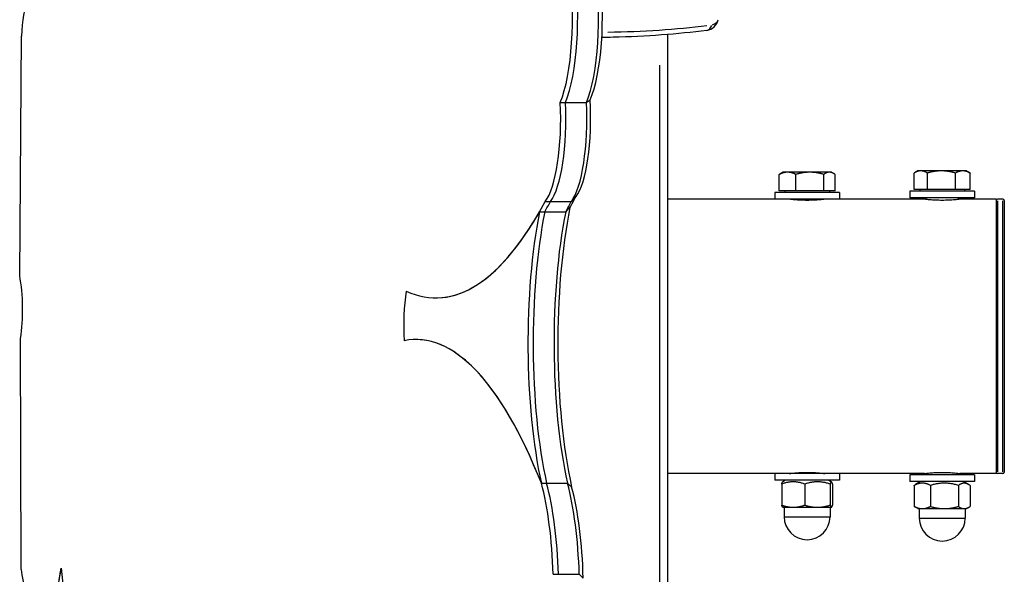
# Model space of a CAD drawing. Units: millimetres. Extents: x -5153 to 5706, y -4794 to 3850.
# Drawn here: x -4136 to -3772, y -138 to 67 of the extents above; entities that cross this region are included whole.
import ezdxf

# ---------------------------------------------------------------- set-up
doc = ezdxf.new("R2010")
doc.units = ezdxf.units.MM
doc.header["$LTSCALE"] = 60
doc.layers.add('SW_Toestellen', color=2, linetype='Continuous')

msp = doc.modelspace()

# ---------------------------------------------------------------- linework, layer by layer
at = {"layer": 'SW_Toestellen'}
for p, q in [((-4136.07, -27.87), (-4135.44, 60.86)), ((-3896.19, 61.52), (-3896.19, -162.12)), ((-3899.16, 50.13), (-3899.16, -150.73)), ((-3935.9, 36.35), (-3933.97, 36.35)), ((-3933.97, 36.35), (-3926.24, 36.35)), ((-3803.5, 11), (-3804.71, 10.3)), ((-3802.43, 11), (-3803.5, 11)), ((-3794.79, 11), (-3802.43, 11)), ((-3786.85, 11), (-3794.79, 11)), ((-3785.5, 11), (-3786.85, 11)), ((-3785.5, 11), (-3784.29, 10.3)), ((-3854.83, 3.6), (-3854.83, 9.7)), ((-3853.5, 10.5), (-3854.32, 10.02)), ((-3851.75, 10.5), (-3853.5, 10.5)), ((-3843.5, 10.5), (-3851.75, 10.5)), ((-3848.66, 3.6), (-3848.66, 9.7)), ((-3836.25, 10.5), (-3843.5, 10.5)), ((-3838.34, 3.6), (-3838.34, 9.7)), ((-3835.5, 10.5), (-3836.25, 10.5)), ((-3835.5, 10.5), (-3834.68, 10.02)), ((-3834.17, 3.6), (-3834.17, 9.7)), ((-3804.89, 4.1), (-3804.89, 10.2)), ((-3799.98, 4.1), (-3799.98, 10.2)), ((-3789.59, 4.1), (-3789.59, 10.2)), ((-3784.11, 4.1), (-3784.11, 10.2)), ((-3799.98, 4.1), (-3804.89, 4.1)), ((-3802.82, 4.1), (-3802.82, 3.5)), ((-3789.59, 4.1), (-3799.98, 4.1)), ((-3784.11, 4.1), (-3789.59, 4.1)), ((-3786.19, 4.1), (-3786.19, 3.5)), ((-3856.5, 0.5), (-3896.19, 0.5)), ((-3832.5, 3), (-3856.5, 3)), ((-3856.5, 3), (-3856.5, 0.5)), ((-3832.5, 0.5), (-3856.5, 0.5)), ((-3848.66, 3.6), (-3854.83, 3.6)), ((-3852.82, 3.6), (-3852.82, 3)), ((-3850.5, 0.5), (-3850.5, 0.44)), ((-3838.34, 3.6), (-3848.66, 3.6)), ((-3838.5, 0.5), (-3838.5, 0.44)), ((-3834.17, 3.6), (-3838.34, 3.6)), ((-3836.19, 3.6), (-3836.19, 3)), ((-3832.5, 3), (-3832.5, 0.5)), ((-3801, 0.5), (-3832.5, 0.5)), ((-3782.5, 3.5), (-3806.5, 3.5)), ((-3806.5, 3.5), (-3806.5, 1)), ((-3782.5, 1), (-3806.5, 1)), ((-3800.5, 1), (-3800.5, 0.44)), ((-3788.5, 1), (-3788.5, 0.44)), ((-3774.5, 0.5), (-3788, 0.5)), ((-3782.5, 3.5), (-3782.5, 1)), ((-3774.5, 0.5), (-3774.5, -101.1)), ((-3772, 0.5), (-3774, 0.5)), ((-3941.48, -0.35), (-3939.54, -0.35)), ((-3939.54, -0.35), (-3931.82, -0.35)), ((-3774, -0.13), (-3774, -100.47)), ((-3772, -100.47), (-3772, -0.13)), ((-3771.5, 0), (-3771.5, -100.6)), ((-3943.57, -4.12), (-3941.64, -4.12)), ((-3941.64, -4.12), (-3933.91, -4.12)), ((-3981.98, -36.05), (-3981.98, -36.05)), ((-4135.5, -136.6), (-4135.77, -51.1)), ((-3989.36, -51.48), (-3989.36, -51.48)), ((-3856.5, -101.1), (-3896.19, -101.1)), ((-3832.5, -101.1), (-3856.5, -101.1)), ((-3856.5, -101.1), (-3856.5, -103.6)), ((-3850.5, -101.04), (-3850.5, -101.1)), ((-3838.5, -101.04), (-3838.5, -101.1)), ((-3801, -101.1), (-3832.5, -101.1)), ((-3832.5, -101.1), (-3832.5, -103.6)), ((-3782.5, -101.6), (-3806.5, -101.6)), ((-3806.5, -101.6), (-3806.5, -104.1)), ((-3800.5, -101.04), (-3800.5, -101.6)), ((-3788.5, -101.04), (-3788.5, -101.6)), ((-3774.5, -101.1), (-3788, -101.1)), ((-3782.5, -101.6), (-3782.5, -104.1)), ((-3772, -101.1), (-3774, -101.1)), ((-3942.91, -104.7), (-3942.91, -104.7)), ((-3942.91, -104.7), (-3940.98, -104.7)), ((-3940.98, -104.7), (-3933.25, -104.7)), ((-3940.98, -104.7), (-3940.98, -104.7)), ((-3832.5, -103.6), (-3856.5, -103.6)), ((-3853.92, -104.98), (-3853.92, -112.8)), ((-3852.5, -103.6), (-3853.53, -104.2)), ((-3845.4, -104.98), (-3845.4, -112.8)), ((-3836.5, -103.6), (-3835.47, -104.2)), ((-3835.99, -104.98), (-3835.99, -112.8)), ((-3835.08, -104.98), (-3835.08, -112.8)), ((-3782.5, -104.1), (-3806.5, -104.1)), ((-3804.85, -105.48), (-3804.85, -113.3)), ((-3802.5, -104.1), (-3804.41, -105.21)), ((-3798.86, -105.48), (-3798.86, -113.3)), ((-3788.51, -105.48), (-3788.51, -113.3)), ((-3786.5, -104.1), (-3784.59, -105.21)), ((-3784.15, -105.48), (-3784.15, -113.3)), ((-3853.5, -113.6), (-3853.53, -113.58)), ((-3853.5, -113.6), (-3849.66, -113.6)), ((-3853, -113.6), (-3853, -117.1)), ((-3849.66, -113.6), (-3840.7, -113.6)), ((-3840.7, -113.6), (-3835.53, -113.6)), ((-3836, -113.6), (-3836, -117.1)), ((-3835.53, -113.6), (-3835.5, -113.6)), ((-3835.5, -113.6), (-3835.47, -113.58)), ((-3803.5, -114.1), (-3804.41, -113.57)), ((-3803.5, -114.1), (-3801.85, -114.1)), ((-3803, -114.1), (-3803, -117.6)), ((-3801.85, -114.1), (-3793.68, -114.1)), ((-3793.68, -114.1), (-3786.33, -114.1)), ((-3786.33, -114.1), (-3785.5, -114.1)), ((-3786, -114.1), (-3786, -117.6)), ((-3785.5, -114.1), (-3784.59, -113.57)), ((-3852.9, -117.1), (-3836.1, -117.1)), ((-3802.9, -117.6), (-3786.1, -117.6)), ((-4120.76, -136.13), (-4117.63, -164.15)), ((-3938.55, -138.43), (-3936.62, -138.43)), ((-3936.62, -138.43), (-3928.89, -138.43))]:
    msp.add_line(p, q, dxfattribs=at)
for centre, radius, start, end in [((-3882.35, 68.01), 5, 277.546, 348.3532), ((-3774, 0), 0.5, 90, 180), ((-3772, 0), 0.5, 0, 90), ((-3774, -100.6), 0.5, 180, 270), ((-3772, -100.6), 0.5, 270, 0), ((-3844.5, -117.1), 8.5, 180, 0), ((-3794.5, -117.6), 8.5, 180, 0)]:
    msp.add_arc(centre, radius, start, end, dxfattribs=at)
for centre, major_axis, ratio, start_param, end_param in [((-3940.9, 67.6), (0, 36.73), 0.258819, 3.695267, 5.225705), ((-3938.97, 67.6), (0, 36.73), 0.258819, 3.695267, 5.225705), ((-3938.97, 67.6), (0, -36.73), 0.258819, 0.553674, 2.084113), ((-3931.24, 67.6), (0, -36.73), 0.258819, 0.553674, 2.084113), ((-3929.31, 67.6), (0, 34.73), 0.258819, 3.654912, 5.225705), ((-4130.48, 58.06), (0, 19.37), 0.258819, 5.962173, 7.708658), ((-3882.35, 68.01), (4.9, -1.01), 0.601746, 5.424922, 6.238014), ((-3958.77, 105.21), (-138.23, 11.62), 0.298487, 1.893275, 2.187452), ((-3882.35, 68.01), (0.66, -4.96), 0.564598, 0.043171, 0.820248), ((-3932.51, 30.29), (0, -30.28), 0.258819, 0.315875, 1.806037), ((-3944.1, 30.29), (0, -32.28), 0.258819, 0.320064, 1.759931), ((-3942.17, 30.29), (0, -32.28), 0.258819, 0.320064, 1.759931), ((-3942.17, 30.29), (0, -32.28), 0.258819, 0.320064, 1.759931), ((-3934.44, 30.29), (0, -32.28), 0.258819, 0.320064, 1.759931), ((-3970.38, 324.76), (0, 358.81), 0.258819, 3.564063, 3.590543), ((-3981.98, 324.76), (0, -360.81), 0.258819, 6.165389, 6.731772), ((-3980.04, 324.76), (0, 360.81), 0.258819, 3.565438, 3.590179), ((-3980.04, 324.76), (0, -360.81), 0.258819, 0.423837, 0.448586), ((-3915.71, -52.86), (0, 81.55), 0.258819, 0.905275, 2.282028), ((-3972.32, 324.76), (0, -360.81), 0.258819, 0.423846, 0.448586), ((-3981.98, 324.76), (0, -360.81), 0.258819, 0, 0.423846), ((-3927.3, -52.86), (0, -79.55), 0.258819, 4.053013, 5.422369), ((-3925.37, -52.86), (0, -79.55), 0.258819, 4.053013, 5.422369), ((-3925.37, -52.86), (0, 79.55), 0.258819, 0.91142, 2.280777), ((-3917.64, -52.86), (0, -79.55), 0.258819, 4.053013, 5.422369), ((-4140.23, -40.32), (0, 20.32), 0.258819, 4.15301, 5.371801), ((-3987.43, -46.32), (0, 24.86), 0.258819, 1.031057, 1.797332), ((-3987.43, -46.32), (0, 24.86), 0.258819, 1.031066, 1.797328), ((-3989.36, -380.67), (0, 329.19), 0.258819, 5.706577, 6.334152), ((-3989.36, -380.67), (0, 329.19), 0.258819, 5.706577, 6.283185), ((-3952.79, -144.84), (0, 55.4), 0.258819, 4.82843, 5.522802), ((-3950.86, -144.84), (0, 55.4), 0.258819, 4.82843, 5.522802), ((-3987.43, -380.67), (0, -329.19), 0.258819, 2.564984, 2.564999), ((-3950.86, -144.84), (0, -55.4), 0.258819, 1.686837, 2.38121), ((-3943.13, -144.84), (0, -55.4), 0.258819, 1.686837, 2.38121), ((-3941.2, -144.84), (0, 53.4), 0.258819, 4.805452, 5.524656), ((-4128.16, -122.89), (0, -31.5), 0.258819, 5.16246, 7.420341), ((-4128.16, -122.89), (0, -31.5), 0.258819, 0.097174, 1.137082)]:
    msp.add_ellipse(centre, major_axis=major_axis, ratio=ratio, start_param=start_param, end_param=end_param, dxfattribs=at)
for points, knots in [([(-3881.69, 63.05), (-3887.04, 62.34), (-3892.63, 61.77), (-3904.22, 60.92), (-3910.22, 60.63), (-3917.73, 60.45), (-3919.12, 60.43), (-3920.51, 60.41)], [4.3540107, 4.3540107, 4.3540107, 4.3540107, 4.497362, 4.497362, 4.6407133, 4.6407133, 4.6729455, 4.6729455, 4.6729455, 4.6729455]), ([(-3844.5, 0.08), (-3845.32, 0.08), (-3846.19, 0.1), (-3847.79, 0.18), (-3848.52, 0.24), (-3849.67, 0.34), (-3850.17, 0.4), (-3850.84, 0.48), (-3851, 0.5), (-3851, 0.5)], [0, 0, 0, 0, 0.2451362, 0.2451362, 0.4902724, 0.4902724, 0.7354064, 0.7354064, 0.9805403, 0.9805403, 0.9805403, 0.9805403]), ([(-3838, 0.5), (-3838, 0.5), (-3838.16, 0.48), (-3838.83, 0.4), (-3839.33, 0.34), (-3840.48, 0.24), (-3841.21, 0.18), (-3842.81, 0.1), (-3843.68, 0.08), (-3844.5, 0.08)], [2.941621, 2.941621, 2.941621, 2.941621, 3.186755, 3.186755, 3.431889, 3.431889, 3.6770252, 3.6770252, 3.9221614, 3.9221614, 3.9221614, 3.9221614]), ([(-3794.5, 0.08), (-3795.32, 0.08), (-3796.19, 0.1), (-3797.79, 0.18), (-3798.52, 0.24), (-3799.67, 0.34), (-3800.17, 0.4), (-3800.84, 0.48), (-3801, 0.5), (-3801, 0.5)], [0, 0, 0, 0, 0.2451362, 0.2451362, 0.4902724, 0.4902724, 0.7354064, 0.7354064, 0.9805403, 0.9805403, 0.9805403, 0.9805403]), ([(-3788, 0.5), (-3788, 0.5), (-3788.16, 0.48), (-3788.83, 0.4), (-3789.33, 0.34), (-3790.48, 0.24), (-3791.21, 0.18), (-3792.81, 0.1), (-3793.68, 0.08), (-3794.5, 0.08)], [2.941621, 2.941621, 2.941621, 2.941621, 3.186755, 3.186755, 3.431889, 3.431889, 3.6770252, 3.6770252, 3.9221614, 3.9221614, 3.9221614, 3.9221614]), ([(-3851, -101.1), (-3851, -101.1), (-3850.84, -101.08), (-3850.17, -101), (-3849.67, -100.94), (-3848.52, -100.84), (-3847.79, -100.78), (-3846.19, -100.7), (-3845.32, -100.68), (-3844.5, -100.68), (-3843.68, -100.68), (-3842.81, -100.7), (-3841.21, -100.78), (-3840.48, -100.84), (-3839.33, -100.94), (-3838.83, -101), (-3838.16, -101.08), (-3838, -101.1), (-3838, -101.1)], [2.941621, 2.941621, 2.941621, 2.941621, 3.186755, 3.186755, 3.431889, 3.431889, 3.677025, 3.677025, 3.922161, 3.922161, 3.922161, 4.167298, 4.167298, 4.412434, 4.412434, 4.657568, 4.657568, 4.902702, 4.902702, 4.902702, 4.902702]), ([(-3801, -101.1), (-3801, -101.1), (-3800.84, -101.08), (-3800.17, -101), (-3799.67, -100.94), (-3798.52, -100.84), (-3797.79, -100.78), (-3796.19, -100.7), (-3795.32, -100.68), (-3794.5, -100.68), (-3793.68, -100.68), (-3792.81, -100.7), (-3791.21, -100.78), (-3790.48, -100.84), (-3789.33, -100.94), (-3788.83, -101), (-3788.16, -101.08), (-3788, -101.1), (-3788, -101.1)], [2.941621, 2.941621, 2.941621, 2.941621, 3.186755, 3.186755, 3.431889, 3.431889, 3.677025, 3.677025, 3.922161, 3.922161, 3.922161, 4.167298, 4.167298, 4.412434, 4.412434, 4.657568, 4.657568, 4.902702, 4.902702, 4.902702, 4.902702])]:
    msp.add_open_spline(points, degree=3, knots=knots, dxfattribs=at)
for points in [[(-3926.24, 36.35), (-3925.78, 36.68), (-3925.33, 37.01), (-3924.89, 37.34)], [(-3931.82, -0.35), (-3931.24, 0.27), (-3930.66, 0.89), (-3930.08, 1.51)], [(-3932.31, -2.5), (-3932.84, -3.04), (-3933.38, -3.59), (-3933.91, -4.12)], [(-3931.69, -106.09), (-3932.21, -105.62), (-3932.73, -105.16), (-3933.25, -104.7)], [(-3928.89, -138.43), (-3928.4, -138.91), (-3927.92, -139.39), (-3927.44, -139.88)]]:
    msp.add_open_spline(points, degree=3, dxfattribs=at)
for points, weights in [([(-3802.43, 11), (-3803.57, 11), (-3804.89, 10.2)], [1, 1.0379548493, 1]), ([(-3799.98, 10.2), (-3801.3, 11), (-3802.43, 11)], [1, 1.0379548493, 1]), ([(-3794.79, 11), (-3797.2, 11), (-3799.98, 10.2)], [1, 1.0379548493, 1]), ([(-3789.59, 10.2), (-3792.38, 11), (-3794.79, 11)], [1, 1.0379548493, 1]), ([(-3786.85, 11), (-3788.13, 11), (-3789.59, 10.2)], [1, 1.0379548493, 1]), ([(-3784.11, 10.2), (-3785.58, 11), (-3786.85, 11)], [1, 1.0379548493, 1]), ([(-3851.75, 10.5), (-3853.18, 10.5), (-3854.83, 9.7)], [1, 1.0379548493, 1]), ([(-3854.83, 9.7), (-3854.57, 9.88), (-3854.32, 10.02)], [1, 1.0085814945, 1.01328248102]), ([(-3848.66, 9.7), (-3850.32, 10.5), (-3851.75, 10.5)], [1, 1.0379548493, 1]), ([(-3843.5, 10.5), (-3845.9, 10.5), (-3848.66, 9.7)], [1, 1.0379548493, 1]), ([(-3838.34, 9.7), (-3841.1, 10.5), (-3843.5, 10.5)], [1, 1.0379548493, 1]), ([(-3836.25, 10.5), (-3837.22, 10.5), (-3838.34, 9.7)], [1, 1.0379548493, 1]), ([(-3834.17, 9.7), (-3835.29, 10.5), (-3836.25, 10.5)], [1, 1.0379548493, 1]), ([(-3784.29, 10.3), (-3784.2, 10.25), (-3784.11, 10.2)], [1.00467897606, 1.00250478883, 1]), ([(-3845.4, -104.98), (-3849.66, -103.48), (-3853.92, -104.98)], [1, 1.15470053838, 1]), ([(-3853.92, -104.98), (-3853.71, -104.3), (-3853.53, -104.2)], [1, 1.06477111416, 1.07530457312]), ([(-3835.99, -104.98), (-3840.7, -103.48), (-3845.4, -104.98)], [1, 1.15470053838, 1]), ([(-3835.08, -104.98), (-3835.53, -103.48), (-3835.99, -104.98)], [1, 1.15470053838, 1]), ([(-3798.86, -105.48), (-3801.85, -103.98), (-3804.85, -105.48)], [1, 1.15470053838, 1]), ([(-3804.85, -105.48), (-3804.63, -105.33), (-3804.41, -105.21)], [1, 1.01389325194, 1.02529107042]), ([(-3788.51, -105.48), (-3793.68, -103.98), (-3798.86, -105.48)], [1, 1.15470053838, 1]), ([(-3784.15, -105.48), (-3786.33, -103.98), (-3788.51, -105.48)], [1, 1.15470053838, 1]), ([(-3853.53, -113.58), (-3853.71, -113.48), (-3853.92, -112.8)], [1.01007879633, 1.03197254098, 1]), ([(-3853.92, -112.8), (-3851.64, -113.6), (-3849.66, -113.6)], [1, 1.0379548493, 1]), ([(-3849.66, -113.6), (-3847.69, -113.6), (-3845.4, -112.8)], [1, 1.0379548493, 1]), ([(-3845.4, -112.8), (-3842.88, -113.6), (-3840.7, -113.6)], [1, 1.0379548493, 1]), ([(-3840.7, -113.6), (-3838.51, -113.6), (-3835.99, -112.8)], [1, 1.0379548493, 1]), ([(-3835.99, -112.8), (-3835.74, -113.6), (-3835.53, -113.6)], [1, 1.0379548493, 1]), ([(-3835.53, -113.6), (-3835.32, -113.6), (-3835.08, -112.8)], [1, 1.0379548493, 1]), ([(-3804.41, -113.57), (-3804.63, -113.45), (-3804.85, -113.3)], [1.01145339764, 1.00702808761, 1]), ([(-3804.85, -113.3), (-3803.24, -114.1), (-3801.85, -114.1)], [1, 1.0379548493, 1]), ([(-3801.85, -114.1), (-3800.46, -114.1), (-3798.86, -113.3)], [1, 1.0379548493, 1]), ([(-3798.86, -113.3), (-3796.09, -114.1), (-3793.68, -114.1)], [1, 1.0379548493, 1]), ([(-3793.68, -114.1), (-3791.28, -114.1), (-3788.51, -113.3)], [1, 1.0379548493, 1]), ([(-3788.51, -113.3), (-3787.34, -114.1), (-3786.33, -114.1)], [1, 1.0379548493, 1]), ([(-3786.33, -114.1), (-3785.32, -114.1), (-3784.15, -113.3)], [1, 1.0379548493, 1])]:
    msp.add_rational_spline(points, weights, degree=2, dxfattribs=at)

doc.saveas('drawing.dxf')
